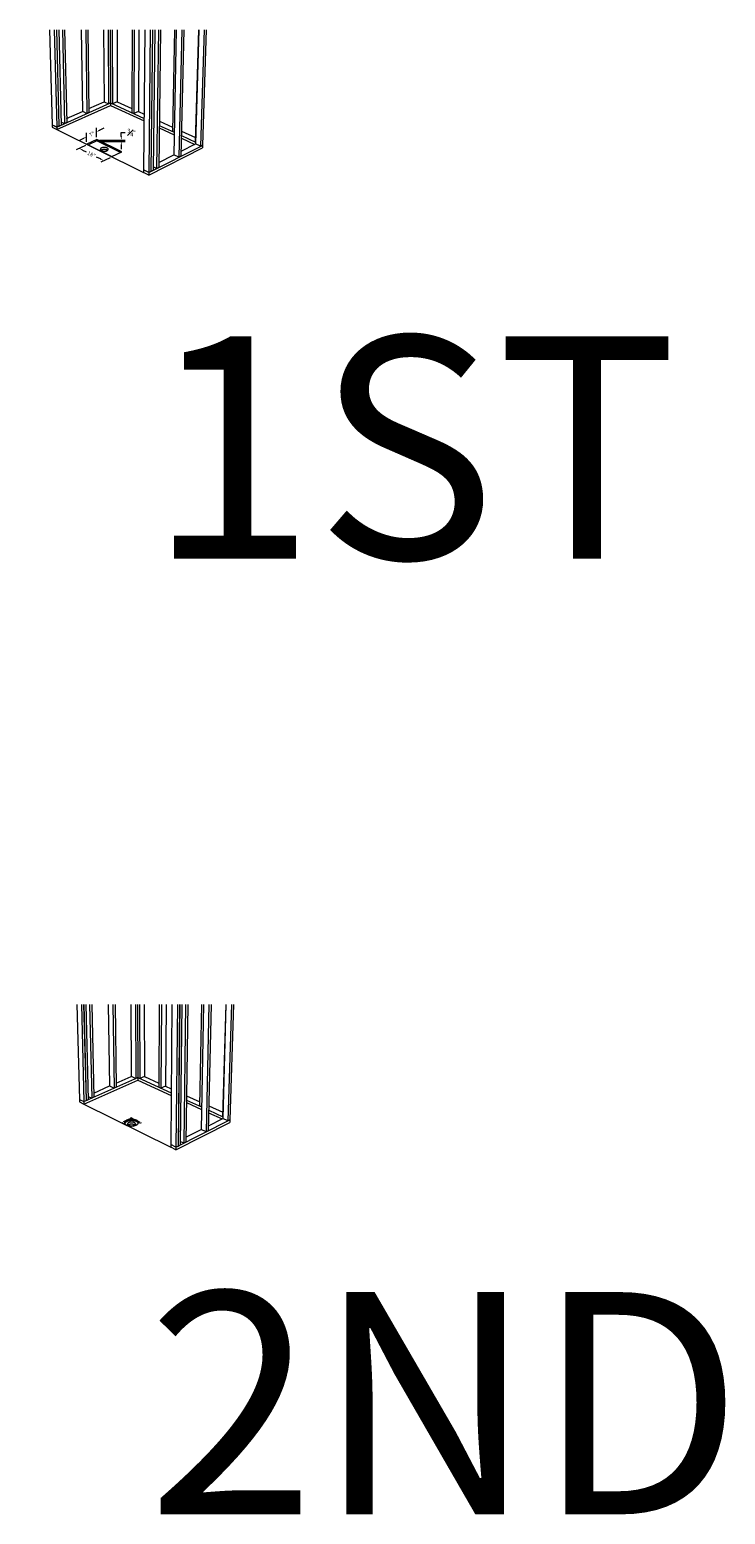
# Model space of a CAD drawing. Units: inches. Extents: x -4 to 891, y -14 to 348.
# Drawn here: x 539 to 576, y 122 to 202 of the extents above; entities that cross this region are included whole.
import ezdxf

# ---------------------------------------------------------------- set-up
doc = ezdxf.new("R2010")
doc.units = ezdxf.units.IN
doc.header["$LTSCALE"] = 0.375
doc.header["$MEASUREMENT"] = 0
doc.linetypes.add('HIDDEN', pattern=[0.375, 0.25, -0.125])
doc.linetypes.add('HIDDEN2', pattern=[0.1875, 0.125, -0.0625])
for name, color, linetype, lineweight in [('DIMENSION', 1, 'Continuous', 13), ('HIDDEN', 1, 'HIDDEN', 13), ('OBJECT', 7, 'Continuous', 13)]:
    doc.layers.add(name, color=color, linetype=linetype, lineweight=lineweight)
doc.layers.add('VPORT', color=5, linetype='Continuous', lineweight=30, plot=False)
doc.styles.add('DIM', font='arial.ttf', dxfattribs={"height": 0.078125})
doc.styles.get("Standard").update_dxf_attribs({"font": 'arial.ttf', "height": 0.078125})

msp = doc.modelspace()

# ---------------------------------------------------------------- linework, layer by layer
at = {"layer": 'DIMENSION'}
for p, q in [((541.214111, 195.7168266), (541.4274186, 195.8231012)), ((541.5775673, 195.6254519), (541.5775673, 196.1162518)), ((542.1141207, 195.8754876), (542.1141207, 196.3835747)), ((542.4992177, 196.3570955), (542.214312, 196.2151491)), ((542.2794895, 195.7101189), (543.6576106, 195.7101189)), ((542.2801974, 195.6406068), (543.6576106, 195.6406068)), ((543.4508996, 195.9168298), (543.4508996, 196.1235408)), ((543.4508996, 196.1235408), (543.6576106, 196.1235408)), ((541.5182185, 195.4324264), (541.0044201, 195.1929946)), ((541.353355, 195.1826189), (541.5557141, 195.0822601)), ((543.4508996, 195.4338958), (543.4508996, 195.2271849)), ((542.3195976, 194.7034165), (542.1172385, 194.8037753)), ((542.8555051, 194.7689427), (542.3498377, 194.5254768))]:
    msp.add_line(p, q, dxfattribs=at)
for points in [[(541.3771846, 195.8365645), (541.4079115, 195.7748914), (541.5775673, 195.8979087)], [(542.2837765, 196.2882489), (542.3145034, 196.2265758), (542.1141207, 196.1652316)], [(543.4164478, 195.9168298), (543.4853514, 195.9168298), (543.4508996, 195.7101189)], [(543.4164478, 195.4338958), (543.4853514, 195.4338958), (543.4508996, 195.6406068)], [(541.3686621, 195.2134835), (541.3380479, 195.1517544), (541.1681676, 195.2744615)], [(542.3349047, 194.734281), (542.3042905, 194.6725519), (542.504785, 194.6115739)]]:
    msp.add_solid(points, dxfattribs=at)
at = {"layer": 'HIDDEN', "linetype": 'HIDDEN2'}
for p, q in [((544.0089474, 142.918699), (543.4733915, 142.66332)), ((544.0089474, 142.918699), (544.5276582, 142.661273)), ((543.4733915, 142.66332), (543.9921023, 142.405894)), ((544.5276582, 142.661273), (543.9921023, 142.405894))]:
    msp.add_line(p, q, dxfattribs=at)
at = {"layer": 'OBJECT'}
for p, q in [((539.5761058, 201.6811385), (539.717545, 196.5504204)), ((539.8270573, 201.6811385), (539.962667, 196.4292434)), ((539.9484867, 201.6811385), (540.0783695, 196.4808838)), ((539.9510121, 201.6811385), (540.0807766, 196.4819582)), ((540.0720171, 201.6811385), (540.1961624, 196.5334573)), ((540.2702719, 201.6811385), (540.3853962, 196.6179164)), ((540.3901874, 201.6811385), (540.4999673, 196.6690519)), ((541.2770191, 201.6811385), (541.3463703, 197.2730548)), ((541.5286437, 201.6811385), (541.5919086, 197.1564085)), ((541.6443128, 201.6811385), (541.7032812, 197.2061165)), ((542.4909008, 201.6811385), (542.5192306, 197.7933986)), ((542.7428048, 201.6811385), (542.7649485, 197.6799612)), ((542.854449, 201.6811385), (542.8732546, 197.7283005)), ((542.9630124, 201.6811385), (542.9790272, 197.6795987)), ((543.2221058, 201.6811385), (543.2306594, 197.7921977)), ((544.0313348, 201.6811385), (544.0159679, 197.2021506)), ((544.1438421, 201.6811385), (544.1247581, 197.1520594)), ((544.4029842, 201.6811385), (544.3764308, 197.2678679)), ((544.7178847, 201.6811385), (544.6557367, 194.1092056)), ((545.0121743, 201.6811385), (544.933116, 193.9720821)), ((545.1340466, 201.6811385), (545.0491004, 194.030525)), ((545.1365808, 201.6811385), (545.0515132, 194.0317408)), ((545.2579921, 201.6811385), (545.1671599, 194.0900136)), ((545.4568379, 201.6811385), (545.3567788, 194.1855599)), ((545.577066, 201.6811385), (545.4715573, 194.2433952)), ((546.3160153, 201.6811385), (546.2099264, 196.1919663)), ((546.4228992, 201.6811385), (546.2873153, 194.9257922)), ((546.7168083, 201.6811385), (546.5644981, 194.7941128)), ((546.832438, 201.6811385), (546.6758733, 194.8502333)), ((547.6219638, 201.6811385), (547.4497778, 195.6210903)), ((547.6355933, 201.6811385), (547.4597391, 195.512577)), ((547.9289971, 201.6811385), (547.736645, 195.3847414)), ((548.0402871, 201.6811385), (547.8447662, 195.4392221)), ((539.9627414, 196.4263646), (542.873268, 197.7254928)), ((539.9663058, 196.2883221), (542.8739085, 197.5908558)), ((540.4950732, 196.8924925), (541.3494752, 197.2715798)), ((541.3463703, 197.2730548), (541.5919086, 197.1564085)), ((541.700367, 197.4272661), (542.5223379, 197.7919641)), ((542.5192306, 197.7933986), (542.7649485, 197.6799612)), ((542.8732546, 197.7283005), (542.7649485, 197.6799612)), ((542.8701651, 197.7269216), (542.873268, 197.7254928)), ((542.8732546, 197.7283005), (542.9790272, 197.6795987)), ((542.873268, 197.7254928), (542.8763575, 197.7268718)), ((542.873268, 197.7254928), (542.8739085, 197.5908558)), ((542.873268, 197.7254928), (544.6785949, 196.894187)), ((542.8739085, 197.5908558), (544.6774719, 196.7573608)), ((543.2306594, 197.7921977), (542.9790272, 197.6795987)), ((543.2275645, 197.7908128), (544.0167484, 197.4296379)), ((544.3764308, 197.2678679), (544.1247581, 197.1520594)), ((544.3733355, 197.2664436), (544.6804965, 197.1258695)), ((539.717545, 196.5504204), (539.962667, 196.4292434)), ((539.7176242, 196.5475482), (539.7206444, 196.5488882)), ((539.7176242, 196.5475482), (539.9627414, 196.4263646)), ((539.7176242, 196.5475482), (539.7214209, 196.4098197)), ((539.962667, 196.4292434), (540.0783695, 196.4808838)), ((539.9627414, 196.4263646), (539.9663058, 196.2883221)), ((540.0783123, 196.4831729), (540.0807766, 196.4819582)), ((540.0807766, 196.4819582), (540.1961624, 196.5334573)), ((540.1918417, 196.7126171), (540.3853962, 196.6179164)), ((540.4999673, 196.6690519), (540.3853962, 196.6179164)), ((541.7032812, 197.2061165), (541.5919086, 197.1564085)), ((544.0159679, 197.2021506), (544.1247581, 197.1520594)), ((545.5037702, 196.5142154), (546.3117288, 196.1421716)), ((545.5070806, 196.7475782), (546.2144083, 196.4238653)), ((539.7214209, 196.4098197), (539.9663058, 196.2883221)), ((539.9663058, 196.2883221), (544.6545309, 193.9622982)), ((542.1348826, 195.7450316), (541.5976027, 195.4946573)), ((542.1355916, 195.6754254), (541.670708, 195.4584011)), ((543.4736557, 195.0897249), (542.1348826, 195.7450316)), ((542.1355916, 195.6754254), (542.1348826, 195.7450316)), ((543.4011963, 195.0548375), (542.1355916, 195.6754254)), ((545.5018152, 196.3764005), (546.3089435, 196.0033959)), ((546.3117869, 196.1450658), (546.2099264, 196.1919663)), ((546.698181, 195.8235145), (547.4201393, 195.4898702)), ((546.7013723, 195.962751), (547.4625801, 195.6122347)), ((546.7067763, 196.19853), (547.4564365, 195.8554434)), ((547.4626634, 195.6151572), (547.4497778, 195.6210903)), ((541.5976027, 195.4946573), (542.9360301, 194.8308719)), ((542.9360301, 194.8308719), (543.4736557, 195.0897249)), ((544.9316059, 193.8248297), (547.8402709, 195.2957115)), ((544.9330851, 193.9690737), (547.8446743, 195.4362904)), ((545.4754314, 194.5164946), (546.2903177, 194.9243659)), ((546.5644981, 194.7941128), (546.2873153, 194.9257922)), ((546.6758733, 194.8502333), (546.5644981, 194.7941128)), ((546.6820666, 195.1204461), (547.4627386, 195.5111923)), ((547.736645, 195.3847414), (547.4597391, 195.512577)), ((547.8447662, 195.4392221), (547.736645, 195.3847414)), ((547.8446743, 195.4362904), (547.8402709, 195.2957115)), ((547.8446743, 195.4362904), (547.8416822, 195.4376682)), ((544.6557121, 194.1062043), (544.6545309, 193.9622982)), ((544.6557121, 194.1062043), (544.658741, 194.1077204)), ((544.9330851, 193.9690737), (544.6557121, 194.1062043)), ((544.933116, 193.9720821), (544.6557367, 194.1092056)), ((544.933116, 193.9720821), (545.0491004, 194.030525)), ((545.0515132, 194.0317408), (545.0491269, 194.032917)), ((545.0515132, 194.0317408), (545.1671599, 194.0900136)), ((545.3567788, 194.1855599), (545.1694002, 194.277239)), ((545.4715573, 194.2433952), (545.3567788, 194.1855599)), ((544.9316059, 193.8248297), (544.6545309, 193.9622982)), ((544.9330851, 193.9690737), (544.9316059, 193.8248297)), ((541.0453478, 149.0505732), (541.1871905, 143.9207786)), ((541.2962972, 149.0505732), (541.4323206, 143.7995638)), ((541.4177694, 149.0505732), (541.5480591, 143.8512204)), ((541.4202957, 149.0505732), (541.550467, 143.8522951)), ((541.5413432, 149.0505732), (541.6658886, 143.9038102)), ((541.7396671, 149.0505732), (541.8551808, 143.9882954)), ((541.8596242, 149.0505732), (541.9697871, 144.0394467)), ((542.7468406, 149.0505732), (542.8165097, 144.6436311)), ((542.9984658, 149.0505732), (543.0620575, 144.5269504)), ((543.114173, 149.0505732), (543.173463, 144.5766731)), ((543.9611126, 149.0505732), (543.9897091, 145.1641247)), ((544.2130187, 149.0505732), (544.2354375, 145.0506551)), ((544.3246979, 149.0505732), (544.3437743, 145.0990082)), ((544.4332625, 149.0505732), (544.4495516, 145.0502925)), ((544.6924368, 149.0505732), (544.7012549, 145.1629234)), ((545.5016057, 149.0505732), (545.4865452, 144.572706)), ((545.6141161, 149.0505732), (545.5953416, 144.5226)), ((545.8733403, 149.0505732), (545.8470861, 144.6384427)), ((546.1872718, 149.0505732), (546.1256726, 141.4787396)), ((546.4815818, 149.0505732), (546.4030762, 141.3415658)), ((546.6035004, 149.0505732), (546.5190987, 141.4000302)), ((546.6060356, 149.0505732), (546.5215123, 141.4012465)), ((546.7274927, 149.0505732), (546.6371968, 141.4595406)), ((546.9264131, 149.0505732), (546.8268773, 141.5551217)), ((547.0466861, 149.0505732), (546.9416929, 141.612978)), ((547.7863834, 149.0505732), (547.6806524, 143.5622119)), ((547.8929108, 149.0505732), (547.7577712, 142.2956169)), ((548.1868422, 149.0505732), (548.0349795, 142.1638917)), ((548.3025128, 149.0505732), (548.1463892, 142.2200317)), ((549.0924198, 149.0505732), (548.9206098, 142.9911505)), ((549.1060217, 149.0505732), (548.9305501, 142.8826013)), ((549.399449, 149.0505732), (549.2074822, 142.7547228)), ((549.5107762, 149.0505732), (549.3156354, 142.8092219)), ((543.1705318, 144.7978529), (543.9928165, 145.1626898)), ((543.9897091, 145.1641247), (544.2354375, 145.0506551)), ((544.7012549, 145.1629234), (544.4495516, 145.0502925)), ((544.69816, 145.1615385), (545.4873107, 144.8002937)), ((541.4323951, 143.7966846), (544.3437879, 145.0962001)), ((541.4359715, 143.6586224), (544.3444379, 144.9615451)), ((541.9648744, 144.2629187), (542.8196147, 144.6421557)), ((542.8165097, 144.6436311), (543.0620575, 144.5269504)), ((543.173463, 144.5766731), (543.0620575, 144.5269504)), ((544.3437743, 145.0990082), (544.2354375, 145.0506551)), ((544.3406849, 145.0976293), (544.3437879, 145.0962001)), ((544.3437743, 145.0990082), (544.4495516, 145.0502925)), ((544.3437879, 145.0962001), (544.3468773, 145.0975791)), ((544.3437879, 145.0962001), (544.3444379, 144.9615451)), ((544.3437879, 145.0962001), (546.1483401, 144.2650525)), ((544.3444379, 144.9615451), (546.1472268, 144.1282082)), ((545.4865452, 144.572706), (545.5953416, 144.5226)), ((545.8470861, 144.6384427), (545.5953416, 144.5226)), ((545.8439909, 144.6370184), (546.1502257, 144.4968351)), ((541.1871905, 143.9207786), (541.4323206, 143.7995638)), ((541.18727, 143.9179059), (541.1902901, 143.9192459)), ((541.18727, 143.9179059), (541.4323951, 143.7966846)), ((541.18727, 143.9179059), (541.1910788, 143.7801579)), ((541.1910788, 143.7801579), (541.4359715, 143.6586224)), ((541.4323206, 143.7995638), (541.5480591, 143.8512204)), ((541.4323951, 143.7966846), (541.4359715, 143.6586224)), ((541.4359715, 143.6586224), (546.1244772, 141.3318089)), ((541.5480017, 143.8535106), (541.550467, 143.8522951)), ((541.550467, 143.8522951), (541.6658886, 143.9038102)), ((541.661551, 144.0830588), (541.8551808, 143.9882954)), ((541.9697871, 144.0394467), (541.8551808, 143.9882954)), ((546.9718185, 143.7470417), (547.7793407, 143.3737656)), ((546.9737643, 143.8848755), (547.7821174, 143.512561)), ((546.97706, 144.1183401), (547.6851218, 143.7942149)), ((547.7821753, 143.5154556), (547.6806524, 143.5622119)), ((548.177221, 143.5689496), (548.9272577, 143.2256097)), ((546.4030456, 141.338557), (549.3155438, 142.8062896)), ((548.1525666, 142.4902997), (548.9335498, 142.8812161)), ((548.1686465, 143.1938095), (548.8909838, 142.85991)), ((548.1718295, 143.333066), (548.9333866, 142.9823051)), ((548.9334697, 142.9852279), (548.9206098, 142.9911505)), ((549.2074822, 142.7547228), (548.9305501, 142.8826013)), ((549.3156354, 142.8092219), (549.2074822, 142.7547228)), ((549.3155438, 142.8062896), (549.3111478, 142.6656897)), ((549.3155438, 142.8062896), (549.3125515, 142.8076678)), ((546.4015764, 141.19429), (549.3111478, 142.6656897)), ((546.9455489, 141.8861343), (547.7607738, 142.2941902)), ((548.0349795, 142.1638917), (547.7577712, 142.2956169)), ((548.1463892, 142.2200317), (548.0349795, 142.1638917)), ((546.1256481, 141.4757379), (546.1244772, 141.3318089)), ((546.4015764, 141.19429), (546.1244772, 141.3318089)), ((546.1256481, 141.4757379), (546.128677, 141.477254)), ((546.4030456, 141.338557), (546.1256481, 141.4757379)), ((546.4030762, 141.3415658), (546.1256726, 141.4787396)), ((546.4030456, 141.338557), (546.4015764, 141.19429)), ((546.4030762, 141.3415658), (546.5190987, 141.4000302)), ((546.5215123, 141.4012465), (546.5191251, 141.4024235)), ((546.5215123, 141.4012465), (546.6371968, 141.4595406)), ((546.8268773, 141.5551217), (546.639425, 141.6468619)), ((546.9416929, 141.612978), (546.8268773, 141.5551217))]:
    msp.add_line(p, q, dxfattribs=at)
at = {"layer": 'OBJECT', "flags": 128}
for points in [[(542.3775799, 195.1500915), (542.3905598, 195.1441851), (542.4045331, 195.1388314), (542.4194014, 195.1340683), (542.4350601, 195.1299298), (542.4513988, 195.1264452), (542.4683024, 195.1236394), (542.4856513, 195.1215323), (542.5033232, 195.1201389), (542.5211931, 195.1194692), (542.5391347, 195.1195278), (542.5570211, 195.1203145), (542.574726, 195.1218236), (542.5921242, 195.1240443), (542.6090928, 195.1269608), (542.6255121, 195.1305524), (542.6412662, 195.1347936), (542.656244, 195.1396541), (542.6703402, 195.1450995), (542.6834557, 195.151091), (542.6954983, 195.1575862), (542.7063838, 195.1645391), (542.7160361, 195.1719003), (542.7243878, 195.179618), (542.731381, 195.1876375), (542.7369672, 195.1959022), (542.7411082, 195.204354), (542.7437757, 195.2129333), (542.744952, 195.2215798), (542.7446297, 195.2302329), (542.7428122, 195.2388318), (542.7395131, 195.2473163), (542.7347565, 195.2556272), (542.7285765, 195.2637064), (542.7210173, 195.2714975), (542.7121325, 195.2789462), (542.7019849, 195.2860008), (542.690646, 195.2926121), (542.6781955, 195.2987343), (542.6647208, 195.3043248), (542.6503162, 195.3093451), (542.6350825, 195.3137601), (542.6191261, 195.3175396), (542.6025583, 195.3206571), (542.5854945, 195.3230914), (542.5680538, 195.3248254), (542.5503574, 195.3258473), (542.5325287, 195.3261499), (542.5146917, 195.3257312), (542.4969705, 195.3245942), (542.4794885, 195.3227465), (542.4623674, 195.320201), (542.4457266, 195.3169753), (542.429682, 195.3130917), (542.4143455, 195.3085771), (542.3998244, 195.3034626), (542.3862201, 195.2977838), (542.3736279, 195.2915799), (542.3621362, 195.2848941), (542.3518258, 195.2777727), (542.3427693, 195.2702653), (542.3350307, 195.2624241), (542.328665, 195.2543038), (542.3237175, 195.245961), (542.3202237, 195.237454), (542.3182091, 195.2288423), (542.3176887, 195.2201862), (542.3186673, 195.2115464), (542.3211388, 195.2029835), (542.3250869, 195.1945579), (542.3304848, 195.1863287), (542.3372953, 195.178354), (542.3454716, 195.1706901), (542.3549566, 195.1633911), (542.3656844, 195.1565087), (542.3775799, 195.1500915)], [(542.707738, 195.1659715), (542.7026954, 195.1693281), (542.691366, 195.1759533), (542.6789259, 195.1820883), (542.6654626, 195.1876906), (542.6510701, 195.1927213), (542.6358493, 195.1971456), (542.6199063, 195.200933), (542.6033525, 195.2040571), (542.5863032, 195.2064964), (542.5688772, 195.2082341), (542.5511959, 195.2092581), (542.5333823, 195.2095614), (542.5155604, 195.2091418), (542.4978543, 195.2080023), (542.4803871, 195.2061508), (542.4632807, 195.2036), (542.446654, 195.2003676), (542.4306231, 195.1964758), (542.4152998, 195.1919517), (542.4007911, 195.1868266), (542.3871985, 195.1811358), (542.3746172, 195.174919), (542.3631354, 195.1682191), (542.3555262, 195.1630725)], [(543.7310046, 142.5354716), (543.7478829, 142.5276164), (543.765769, 142.5202952), (543.7845921, 142.5135376), (543.8042775, 142.5073708), (543.824747, 142.5018196), (543.8459193, 142.4969066), (543.8677099, 142.4926516), (543.8900319, 142.4890717), (543.9127963, 142.4861816), (543.9359121, 142.4839929), (543.9592868, 142.4825145), (543.982827, 142.4817524), (544.0064386, 142.4817097), (544.030027, 142.4823865), (544.0534979, 142.4837801), (544.0767575, 142.4858848), (544.0997127, 142.4886922), (544.1222718, 142.4921908), (544.1443447, 142.4963665), (544.1658434, 142.5012024), (544.1866821, 142.5066789), (544.2067781, 142.5127739), (544.2260513, 142.5194628), (544.2444253, 142.5267185), (544.2618273, 142.5345119), (544.2781886, 142.5428116), (544.2934447, 142.5515842), (544.3075355, 142.5607945), (544.3204059, 142.5704055), (544.3320055, 142.5803788), (544.3422893, 142.5906744), (544.3512175, 142.6012513), (544.3587557, 142.6120674), (544.3648753, 142.6230795), (544.3695531, 142.6342439), (544.372772, 142.6455163), (544.3745203, 142.6568521), (544.3747926, 142.6682065), (544.3735889, 142.6795347), (544.3709153, 142.690792), (544.3667835, 142.7019341), (544.3612111, 142.7129174), (544.3542212, 142.7236987), (544.3458423, 142.7342359), (544.3361085, 142.7444878), (544.325059, 142.7544144), (544.3127381, 142.7639771), (544.299195, 142.7731386), (544.2844835, 142.7818635), (544.268662, 142.7901177), (544.2517929, 142.7978695), (544.2339429, 142.8050888), (544.215182, 142.8117477), (544.195584, 142.8178204), (544.1752258, 142.8232837), (544.1541869, 142.8281164), (544.1325497, 142.8323), (544.1103986, 142.8358183), (544.08782, 142.8386578), (544.0649021, 142.8408077), (544.041734, 142.8422596), (544.0184059, 142.8430079), (543.9950088, 142.8430499), (543.9716336, 142.8423853), (543.9483714, 142.8410167), (543.9253128, 142.8389494), (543.9025476, 142.8361912), (543.8801645, 142.8327529), (543.8582508, 142.8286475), (543.8368921, 142.823891), (543.8161718, 142.8185015), (543.796171, 142.8124999), (543.7769681, 142.8059093), (543.7586385, 142.7987552), (543.7412541, 142.7910651), (543.7248836, 142.7828688), (543.7095915, 142.7741982), (543.6954385, 142.7650866), (543.6824807, 142.7555697), (543.6707698, 142.7456843), (543.6603526, 142.7354689), (543.651271, 142.7249635), (543.6435618, 142.714209), (543.6372564, 142.7032475), (543.6323808, 142.6921219), (543.6289553, 142.680876), (543.6269948, 142.6695539), (543.6265081, 142.6582003), (543.6274986, 142.6468599), (543.6299634, 142.6355776), (543.6338943, 142.624398), (543.6392767, 142.6133655), (543.6460907, 142.602524), (543.6543103, 142.5919164), (543.6639042, 142.5815852), (543.6748352, 142.5715715), (543.6870609, 142.5619155), (543.7005337, 142.5526557), (543.7152008, 142.5438292), (543.7310046, 142.5354716)], [(544.3679311, 142.6298822), (544.3671163, 142.6317944), (544.3615466, 142.6427915), (544.3545602, 142.6535864), (544.3461855, 142.6641369), (544.3364566, 142.6744017), (544.3254126, 142.6843409), (544.3130979, 142.6939156), (544.2995616, 142.7030887), (544.2848576, 142.7118246), (544.269044, 142.7200893), (544.2521835, 142.7278509), (544.2343424, 142.7350793), (544.215591, 142.7417466), (544.196003, 142.747827), (544.175655, 142.7532972), (544.1546268, 142.758136), (544.1330006, 142.7623249), (544.1108607, 142.7658476), (544.0882936, 142.7686908), (544.0653873, 142.7708433), (544.042231, 142.7722971), (544.0189148, 142.7730464), (543.9955296, 142.7730884), (543.9721663, 142.772423), (543.948916, 142.7710526), (543.9258691, 142.7689827), (543.9031155, 142.766221), (543.8807439, 142.7627783), (543.8588414, 142.7586678), (543.8374936, 142.7539052), (543.816784, 142.7485089), (543.7967935, 142.7424998), (543.7776004, 142.7359008), (543.7592802, 142.7287376), (543.7419049, 142.7210379), (543.7255428, 142.7128313), (543.7102587, 142.7041496), (543.6961131, 142.6950266), (543.683162, 142.6854976), (543.6714572, 142.6755997), (543.6610455, 142.6653715), (543.6519688, 142.6548528), (543.6442637, 142.6440847), (543.6379617, 142.6331093), (543.6339859, 142.6243041)], [(543.8474001, 142.5200345), (543.8603809, 142.5141261), (543.8743554, 142.5087705), (543.8892253, 142.5040059), (543.9048859, 142.4998659), (543.9212269, 142.4963802), (543.9381329, 142.4935734), (543.9554847, 142.4914656), (543.9731596, 142.4900717), (543.9910327, 142.4894017), (544.0089777, 142.4894604), (544.0268678, 142.4902474), (544.0445765, 142.4917569), (544.0619786, 142.4939784), (544.0789513, 142.4968959), (544.0953746, 142.5004888), (544.1111328, 142.5047313), (544.1261149, 142.5095935), (544.1402152, 142.5150407), (544.1533347, 142.5210343), (544.1653814, 142.5275317), (544.1762708, 142.5344869), (544.1859268, 142.5418506), (544.1942822, 142.5495709), (544.2012788, 142.557593), (544.2068683, 142.5658606), (544.2110123, 142.5743152), (544.2136825, 142.5828974), (544.2148613, 142.5915468), (544.2145413, 142.6002028), (544.2127256, 142.6088046), (544.2094281, 142.617292), (544.2046728, 142.6256056), (544.1984938, 142.6336875), (544.1909352, 142.6414812), (544.1820507, 142.6489324), (544.171903, 142.6559894), (544.1605637, 142.6626029), (544.1481124, 142.6687271), (544.1346366, 142.6743195), (544.1202307, 142.6793414), (544.1049952, 142.683758), (544.0890368, 142.6875387), (544.0724666, 142.6906573), (544.0554003, 142.6930923), (544.0379567, 142.694827), (544.0202573, 142.6958492), (544.0024253, 142.6961519), (543.9845847, 142.6957331), (543.9668599, 142.6945956), (543.9493741, 142.6927474), (543.9322491, 142.690201), (543.9156042, 142.6869743), (543.8995555, 142.6830894), (543.884215, 142.6785732), (543.8696897, 142.673457), (543.8560813, 142.6677763), (543.8434851, 142.6615704), (543.8319895, 142.6548823), (543.8216752, 142.6477585), (543.812615, 142.6402486), (543.8048728, 142.6324048), (543.7985037, 142.6242818), (543.793553, 142.6159362), (543.7900563, 142.6074263), (543.788039, 142.5988117), (543.7875162, 142.5901527), (543.7884926, 142.58151), (543.7909623, 142.5729443), (543.7949089, 142.5645158), (543.8003056, 142.5562839), (543.8071154, 142.5483065), (543.8152911, 142.54064), (543.824776, 142.5333386), (543.835504, 142.5264538), (543.8474001, 142.5200345)], [(544.1776616, 142.5359442), (544.1726224, 142.5392995), (544.1612926, 142.5459268), (544.1488519, 142.5520639), (544.1353874, 142.557668), (544.1209936, 142.5627005), (544.105771, 142.5671263), (544.089826, 142.5709149), (544.0732699, 142.57404), (544.056218, 142.5764802), (544.0387892, 142.5782184), (544.0211048, 142.5792428), (544.0032879, 142.5795461), (543.9854625, 142.5791265), (543.9677527, 142.5779866), (543.9502818, 142.5761345), (543.9331714, 142.5735828), (543.9165408, 142.5703493), (543.9005058, 142.5664562), (543.8851784, 142.5619306), (543.8706656, 142.5568037), (543.8570689, 142.5511111), (543.8444835, 142.5448922), (543.8329978, 142.5381901), (543.8253505, 142.5330164)]]:
    msp.add_lwpolyline(points, dxfattribs=at)

# ---------------------------------------------------------------- texts
at = {"layer": 'DIMENSION', "char_height": 0.20671096, "attachment_point": 5, "style": 'DIM'}
for s, insert, rotation in [('\\A1;7"', (541.8667502, 196.041986), 26.483514637), ('\\A1;18"', (541.8364763, 194.9430177), 333.621153448)]:
    msp.add_mtext(s, dxfattribs=dict(at, insert=insert, rotation=rotation))
at = {"layer": 'DIMENSION', "insert": (544.006655, 196.1235408), "char_height": 0.206710959, "attachment_point": 5, "style": 'DIM'}
msp.add_mtext('\\A1;\\S3#4;"', dxfattribs=at)
at = {"layer": 'VPORT'}
for s, p in [('DTL A-A  1ST', (478.3106654, 173.1149547)), ('DTL A-A  2ND', (478.3106654, 121.5137083))]:
    msp.add_text(s, height=12, dxfattribs=at).set_placement(p)

doc.saveas('drawing.dxf')
